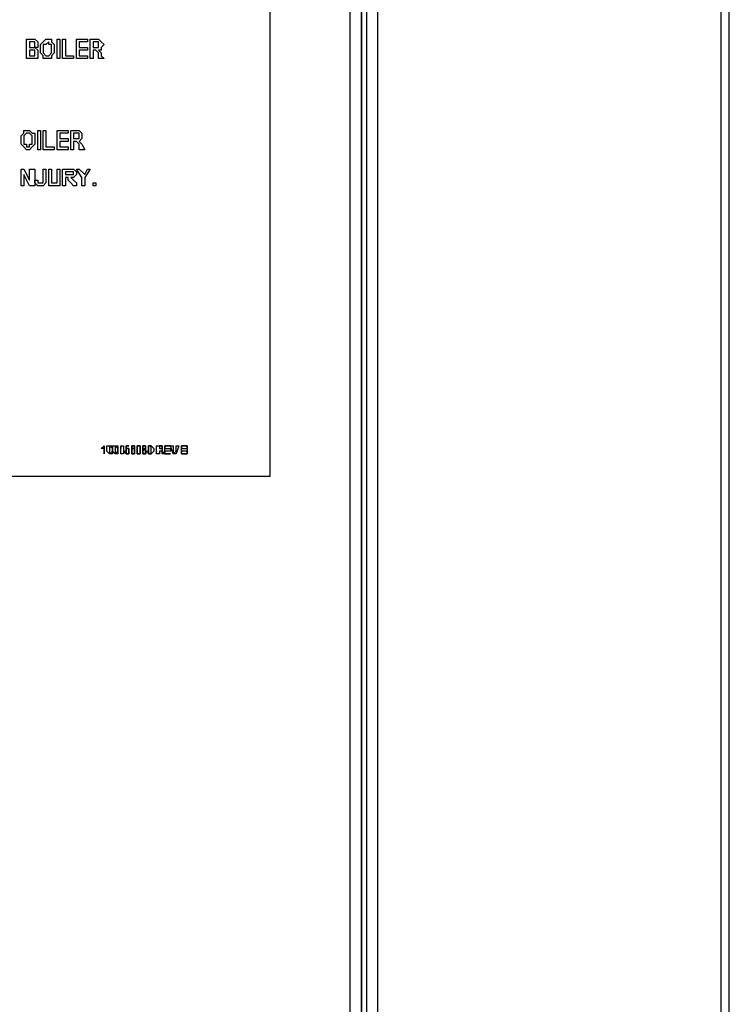
# Model space of a CAD drawing. Units: inches. Extents: x 5.2 to 12.43, y 1.48 to 9.97.
# Drawn here: x 6.21 to 6.57, y 2.45 to 2.95 of the extents above; entities that cross this region are included whole.
import ezdxf

# ---------------------------------------------------------------- set-up
doc = ezdxf.new("R2010")
doc.units = ezdxf.units.IN
doc.header["$MEASUREMENT"] = 0
doc.layers.add('Layer 1', color=7, linetype='Continuous')

msp = doc.modelspace()

# ---------------------------------------------------------------- linework, layer by layer
at = {"layer": 'Layer 1', "color": 7, "lineweight": 25}
for points in [[(6.38611, 1.63194), (6.38611, 5.01944)], [(6.38889, 1.63194), (6.38889, 5.01944)], [(6.39444, 1.63194), (6.39444, 5.01944)], [(6.56667, 1.63194), (6.56667, 5.01944)], [(6.57083, 1.63194), (6.57083, 5.01944)], [(6.38056, 1.63194), (6.38056, 3.53194)], [(6.38611, 3.53472), (6.38611, 1.62917)], [(6.34028, 2.71806), (6.34028, 3.10417)], [(6.21806, 2.92778), (6.21806, 2.9375)], [(6.21806, 2.9375), (6.22083, 2.9375)], [(6.22083, 2.9375), (6.22222, 2.9375), (6.22361, 2.93611), (6.22361, 2.93472)], [(6.225, 2.93194), (6.225, 2.93472), (6.22639, 2.93611), (6.22778, 2.9375), (6.22917, 2.9375)], [(6.22917, 2.9375), (6.23056, 2.9375), (6.23056, 2.93611), (6.23194, 2.93472), (6.23194, 2.93194)], [(6.23333, 2.92778), (6.23333, 2.9375)], [(6.23333, 2.9375), (6.23472, 2.9375)], [(6.23472, 2.9375), (6.23472, 2.92778)], [(6.23611, 2.92778), (6.23611, 2.9375)], [(6.23611, 2.9375), (6.2375, 2.9375)], [(6.2375, 2.9375), (6.2375, 2.92917)], [(6.24306, 2.92778), (6.24306, 2.9375)], [(6.24306, 2.9375), (6.24861, 2.9375)], [(6.24861, 2.9375), (6.24861, 2.93611)], [(6.25, 2.92778), (6.25, 2.9375)], [(6.25, 2.9375), (6.25278, 2.9375)], [(6.25278, 2.9375), (6.25417, 2.9375), (6.25556, 2.93611), (6.25694, 2.93472)], [(6.22222, 2.93472), (6.22222, 2.93472), (6.22222, 2.93611), (6.22083, 2.93611), (6.21944, 2.93611)], [(6.21944, 2.93611), (6.21944, 2.93611)], [(6.21944, 2.93611), (6.21944, 2.93333)], [(6.21944, 2.93333), (6.22083, 2.93333)], [(6.22083, 2.93333), (6.22222, 2.93333), (6.22222, 2.93472)], [(6.22083, 2.93333), (6.22083, 2.93333)], [(6.22361, 2.93472), (6.22361, 2.93333), (6.22222, 2.93333)], [(6.22222, 2.93333), (6.22361, 2.93194), (6.22361, 2.93056)], [(6.22917, 2.93611), (6.22778, 2.93472), (6.22639, 2.93472), (6.22639, 2.93194)], [(6.23056, 2.93194), (6.23056, 2.93472), (6.22917, 2.93472), (6.22917, 2.93611)], [(6.24861, 2.93611), (6.24444, 2.93611)], [(6.24444, 2.93611), (6.24444, 2.93333)], [(6.24444, 2.93333), (6.24861, 2.93333)], [(6.24861, 2.93333), (6.24861, 2.93194)], [(6.25139, 2.93611), (6.25139, 2.93333)], [(6.25278, 2.93611), (6.25139, 2.93611)], [(6.25139, 2.93333), (6.25278, 2.93333)], [(6.25417, 2.93611), (6.25278, 2.93611)], [(6.25278, 2.93333), (6.25417, 2.93333), (6.25417, 2.93472)], [(6.25417, 2.93472), (6.25417, 2.93472), (6.25417, 2.93611)], [(6.25694, 2.93472), (6.25556, 2.93333), (6.25556, 2.93194), (6.25417, 2.93194)], [(6.22083, 2.92778), (6.21806, 2.92778)], [(6.22083, 2.93194), (6.21944, 2.93194)], [(6.21944, 2.93194), (6.21944, 2.92917)], [(6.21944, 2.92917), (6.22083, 2.92917)], [(6.22222, 2.93056), (6.22222, 2.93194), (6.22083, 2.93194)], [(6.22083, 2.92917), (6.22222, 2.92917), (6.22222, 2.93056)], [(6.22222, 2.92778), (6.22083, 2.92778)], [(6.22361, 2.93056), (6.22361, 2.92917), (6.22361, 2.92778), (6.22222, 2.92778)], [(6.22639, 2.92917), (6.225, 2.93056), (6.225, 2.93194)], [(6.22639, 2.93194), (6.22639, 2.93194), (6.22639, 2.93056), (6.22778, 2.92917), (6.22917, 2.92917)], [(6.22917, 2.92778), (6.22639, 2.92778), (6.22639, 2.92917)], [(6.22917, 2.92917), (6.22917, 2.92917), (6.23056, 2.93056), (6.23056, 2.93194)], [(6.23056, 2.92917), (6.23056, 2.92778), (6.22917, 2.92778)], [(6.23194, 2.93194), (6.23194, 2.93056), (6.23056, 2.92917)], [(6.23472, 2.92778), (6.23333, 2.92778)], [(6.24167, 2.92778), (6.23611, 2.92778)], [(6.2375, 2.92917), (6.24167, 2.92917)], [(6.24167, 2.92917), (6.24167, 2.92778)], [(6.24861, 2.92778), (6.24306, 2.92778)], [(6.24861, 2.93194), (6.24444, 2.93194)], [(6.24444, 2.93194), (6.24444, 2.92917)], [(6.24444, 2.92917), (6.24861, 2.92917)], [(6.24861, 2.92917), (6.24861, 2.92778)], [(6.25139, 2.92778), (6.25, 2.92778)], [(6.25417, 2.93056), (6.25278, 2.93194), (6.25139, 2.93194)], [(6.25139, 2.93194), (6.25139, 2.93194)], [(6.25139, 2.93194), (6.25139, 2.92778)], [(6.25417, 2.93194), (6.25556, 2.93056), (6.25556, 2.92917)], [(6.25417, 2.92778), (6.25417, 2.93056)], [(6.25694, 2.92778), (6.25417, 2.92778)], [(6.25556, 2.92917), (6.25694, 2.92778)], [(6.21528, 2.8875), (6.21528, 2.88889), (6.21667, 2.89028), (6.21667, 2.89167), (6.21806, 2.89167)], [(6.21667, 2.88333), (6.21528, 2.88472), (6.21528, 2.8875)], [(6.21806, 2.89028), (6.21806, 2.89028), (6.21667, 2.88889), (6.21667, 2.8875)], [(6.21667, 2.8875), (6.21667, 2.88611), (6.21667, 2.88472), (6.21806, 2.88472), (6.21806, 2.88333)], [(6.21806, 2.89167), (6.21944, 2.89167), (6.22083, 2.89028), (6.22222, 2.89028), (6.22222, 2.8875)], [(6.22083, 2.8875), (6.22083, 2.88889), (6.21944, 2.89028), (6.21806, 2.89028)], [(6.21806, 2.88333), (6.21944, 2.88333), (6.21944, 2.88472), (6.22083, 2.88472), (6.22083, 2.8875)], [(6.22222, 2.8875), (6.22222, 2.88472), (6.22083, 2.88333)], [(6.22361, 2.88194), (6.22361, 2.89167)], [(6.22361, 2.89167), (6.225, 2.89167)], [(6.225, 2.89167), (6.225, 2.88194)], [(6.22639, 2.88194), (6.22639, 2.89167)], [(6.22639, 2.89167), (6.22778, 2.89167)], [(6.22778, 2.89167), (6.22778, 2.88333)], [(6.23333, 2.88194), (6.23333, 2.89167)], [(6.23333, 2.89167), (6.23889, 2.89167)], [(6.23889, 2.89028), (6.23472, 2.89028)], [(6.23472, 2.89028), (6.23472, 2.8875)], [(6.23472, 2.8875), (6.23889, 2.8875)], [(6.23889, 2.89167), (6.23889, 2.89028)], [(6.23889, 2.8875), (6.23889, 2.88611)], [(6.24028, 2.88194), (6.24028, 2.89167)], [(6.24028, 2.89167), (6.24306, 2.89167)], [(6.24167, 2.89028), (6.24167, 2.8875)], [(6.24306, 2.89028), (6.24167, 2.89028)], [(6.24167, 2.8875), (6.24306, 2.8875)], [(6.24306, 2.89167), (6.24444, 2.89167), (6.24583, 2.89028), (6.24583, 2.88889)], [(6.24444, 2.89028), (6.24306, 2.89028)], [(6.24306, 2.8875), (6.24444, 2.8875), (6.24444, 2.88889)], [(6.24444, 2.88889), (6.24444, 2.88889), (6.24444, 2.89028)], [(6.24583, 2.88889), (6.24583, 2.8875), (6.24444, 2.88611)], [(6.21806, 2.88194), (6.21667, 2.88333)], [(6.22083, 2.88333), (6.21944, 2.88194), (6.21806, 2.88194)], [(6.22778, 2.88333), (6.23194, 2.88333)], [(6.23194, 2.88333), (6.23194, 2.88194)], [(6.23889, 2.88611), (6.23472, 2.88611)], [(6.23472, 2.88611), (6.23472, 2.88333)], [(6.23472, 2.88333), (6.23889, 2.88333)], [(6.23889, 2.88333), (6.23889, 2.88194)], [(6.24444, 2.88472), (6.24306, 2.88611), (6.24167, 2.88611)], [(6.24167, 2.88611), (6.24167, 2.88611)], [(6.24167, 2.88611), (6.24167, 2.88194)], [(6.24444, 2.88611), (6.24583, 2.88472)], [(6.24444, 2.88194), (6.24444, 2.88472)], [(6.24583, 2.88472), (6.24722, 2.88194)], [(6.225, 2.88194), (6.22361, 2.88194)], [(6.23194, 2.88194), (6.22639, 2.88194)], [(6.23889, 2.88194), (6.23333, 2.88194)], [(6.24167, 2.88194), (6.24028, 2.88194)], [(6.24722, 2.88194), (6.24444, 2.88194)], [(6.21528, 2.86389), (6.21528, 2.87222)], [(6.21528, 2.87222), (6.21667, 2.87222)], [(6.21667, 2.87222), (6.21944, 2.86667)], [(6.21944, 2.86389), (6.21667, 2.86944)], [(6.21667, 2.86944), (6.21667, 2.86389)], [(6.21944, 2.86667), (6.21944, 2.87222)], [(6.21944, 2.87222), (6.22222, 2.87222)], [(6.22222, 2.87222), (6.22222, 2.86389)], [(6.22639, 2.86667), (6.22639, 2.87222)], [(6.22639, 2.87222), (6.22778, 2.87222)], [(6.22778, 2.87222), (6.22778, 2.86667)], [(6.22917, 2.86806), (6.22917, 2.87222)], [(6.22917, 2.87222), (6.23056, 2.87222)], [(6.23194, 2.86389), (6.23056, 2.86389), (6.22917, 2.86389), (6.22917, 2.86528), (6.22917, 2.86667), (6.22917, 2.86806)], [(6.23056, 2.87222), (6.23056, 2.86806)], [(6.23056, 2.86806), (6.23056, 2.86667)], [(6.23194, 2.86528), (6.23333, 2.86528), (6.23333, 2.86667), (6.23333, 2.86806)], [(6.23472, 2.86806), (6.23472, 2.86667), (6.23472, 2.86528), (6.23472, 2.86389), (6.23333, 2.86389), (6.23194, 2.86389)], [(6.23333, 2.86806), (6.23333, 2.87222)], [(6.23333, 2.87222), (6.23472, 2.87222)], [(6.23472, 2.87222), (6.23472, 2.86806)], [(6.23611, 2.86389), (6.23611, 2.87222)], [(6.23611, 2.87222), (6.24028, 2.87222)], [(6.23889, 2.87083), (6.2375, 2.87083)], [(6.2375, 2.87083), (6.2375, 2.86944)], [(6.2375, 2.86944), (6.23889, 2.86944)], [(6.23889, 2.86806), (6.2375, 2.86806)], [(6.2375, 2.86806), (6.2375, 2.86389)], [(6.24028, 2.87083), (6.24028, 2.87083), (6.23889, 2.87083)], [(6.23889, 2.86944), (6.24028, 2.86944), (6.24167, 2.86944), (6.24167, 2.87083)], [(6.24028, 2.86528), (6.23889, 2.86667), (6.23889, 2.86806)], [(6.24028, 2.87222), (6.24167, 2.87222), (6.24306, 2.87083)], [(6.24167, 2.87083), (6.24167, 2.87083), (6.24028, 2.87083)], [(6.24306, 2.87083), (6.24306, 2.86944), (6.24167, 2.86806), (6.24028, 2.86806)], [(6.24028, 2.86806), (6.24167, 2.86667), (6.24306, 2.86528)], [(6.24583, 2.86806), (6.24306, 2.87222)], [(6.24306, 2.87222), (6.24444, 2.87222)], [(6.24444, 2.87222), (6.24722, 2.86944)], [(6.24583, 2.86389), (6.24583, 2.86806)], [(6.24722, 2.86944), (6.24861, 2.87222)], [(6.25, 2.87222), (6.24722, 2.86806)], [(6.24722, 2.86806), (6.24722, 2.86389)], [(6.24861, 2.87222), (6.25, 2.87222)], [(6.21667, 2.86389), (6.21528, 2.86389)], [(6.22222, 2.86389), (6.21944, 2.86389)], [(6.225, 2.86389), (6.22361, 2.86389), (6.22222, 2.86528), (6.22222, 2.86667)], [(6.22222, 2.86667), (6.22361, 2.86667)], [(6.22361, 2.86667), (6.22361, 2.86667), (6.22361, 2.86528)], [(6.22361, 2.86528), (6.225, 2.86528)], [(6.22778, 2.86667), (6.22778, 2.86528), (6.22639, 2.86389), (6.225, 2.86389)], [(6.225, 2.86528), (6.225, 2.86528), (6.22639, 2.86528), (6.22639, 2.86667)], [(6.23056, 2.86667), (6.23056, 2.86528), (6.23194, 2.86528)], [(6.2375, 2.86389), (6.23611, 2.86389)], [(6.24167, 2.86389), (6.24028, 2.86528)], [(6.24306, 2.86389), (6.24167, 2.86389)], [(6.24306, 2.86528), (6.24306, 2.86389)], [(6.24722, 2.86389), (6.24583, 2.86389)], [(6.25139, 2.86389), (6.25139, 2.86528)], [(6.25139, 2.86528), (6.25278, 2.86528)], [(6.25278, 2.86389), (6.25139, 2.86389)], [(6.25278, 2.86528), (6.25278, 2.86389)], [(6.25694, 2.73333), (6.25694, 2.73194), (6.25556, 2.73194)], [(6.25556, 2.73194), (6.25694, 2.73333)], [(6.25556, 2.73194), (6.25556, 2.73194)], [(6.25694, 2.73333), (6.25694, 2.72917)], [(6.25694, 2.72917), (6.25694, 2.73333)], [(6.25694, 2.73333), (6.25694, 2.73333)], [(6.25833, 2.73194), (6.25833, 2.73333), (6.25972, 2.73333)], [(6.25972, 2.72917), (6.25972, 2.72917), (6.25833, 2.73056), (6.25833, 2.73194)], [(6.26111, 2.73194), (6.26111, 2.73194), (6.25972, 2.73333)], [(6.25972, 2.73333), (6.25972, 2.73333), (6.25972, 2.73194)], [(6.25972, 2.73333), (6.25972, 2.73333), (6.26111, 2.73333)], [(6.25972, 2.73194), (6.25972, 2.73056), (6.25972, 2.72917)], [(6.25972, 2.72917), (6.25972, 2.72917), (6.26111, 2.73056), (6.26111, 2.73194)], [(6.26111, 2.73194), (6.26111, 2.73056), (6.26111, 2.72917), (6.25972, 2.72917)], [(6.26111, 2.73333), (6.26111, 2.73194)], [(6.26111, 2.73194), (6.26111, 2.73333), (6.2625, 2.73333)], [(6.2625, 2.72917), (6.2625, 2.72917), (6.26111, 2.73056), (6.26111, 2.73194)], [(6.2625, 2.73333), (6.2625, 2.73333), (6.2625, 2.73194)], [(6.26389, 2.73194), (6.26389, 2.73194), (6.2625, 2.73333)], [(6.2625, 2.73333), (6.2625, 2.73333), (6.26389, 2.73333)], [(6.2625, 2.73194), (6.2625, 2.73056), (6.2625, 2.72917)], [(6.2625, 2.72917), (6.2625, 2.72917), (6.26389, 2.73056), (6.26389, 2.73194)], [(6.26389, 2.73194), (6.26389, 2.73056), (6.26389, 2.72917), (6.2625, 2.72917)], [(6.26389, 2.73333), (6.26389, 2.73194)], [(6.26528, 2.72917), (6.26528, 2.73333)], [(6.26528, 2.73333), (6.26528, 2.73194)], [(6.26528, 2.73194), (6.26528, 2.73333)], [(6.26528, 2.73333), (6.26667, 2.73333)], [(6.26528, 2.73194), (6.26528, 2.73194)], [(6.26667, 2.73333), (6.26667, 2.72917)], [(6.26806, 2.72917), (6.26806, 2.72917), (6.26667, 2.73056)], [(6.26667, 2.73056), (6.26806, 2.73056)], [(6.26806, 2.73056), (6.26806, 2.73333)], [(6.26806, 2.73333), (6.26944, 2.73333)], [(6.26944, 2.73333), (6.26806, 2.73333)], [(6.26806, 2.73333), (6.26806, 2.73194)], [(6.26944, 2.73056), (6.26944, 2.73056), (6.26944, 2.73194), (6.26806, 2.73194)], [(6.26806, 2.73194), (6.26806, 2.73194), (6.26806, 2.73056)], [(6.26806, 2.73194), (6.26806, 2.73194)], [(6.26806, 2.73194), (6.26944, 2.73194), (6.26944, 2.73056)], [(6.26806, 2.73056), (6.26806, 2.73056), (6.26806, 2.72917)], [(6.26806, 2.72917), (6.26944, 2.72917), (6.26944, 2.73056)], [(6.26806, 2.73056), (6.26806, 2.73056)], [(6.26944, 2.73056), (6.26944, 2.73056), (6.26944, 2.72917), (6.26806, 2.72917)], [(6.26944, 2.73333), (6.26944, 2.73333)], [(6.27083, 2.73333), (6.27083, 2.73333), (6.27083, 2.73194)], [(6.27222, 2.73194), (6.27222, 2.73333), (6.27083, 2.73333)], [(6.27083, 2.73194), (6.27083, 2.73333)], [(6.27083, 2.73333), (6.27222, 2.73333), (6.27222, 2.73194)], [(6.27083, 2.73194), (6.27083, 2.73194)], [(6.27083, 2.73194), (6.27222, 2.73194)], [(6.27083, 2.73194), (6.27083, 2.73056)], [(6.27222, 2.73056), (6.27222, 2.73056), (6.27222, 2.73194), (6.27083, 2.73194)], [(6.27083, 2.73056), (6.27083, 2.73056), (6.27083, 2.73194)], [(6.27083, 2.73194), (6.27083, 2.73194)], [(6.27083, 2.72917), (6.27222, 2.72917), (6.27222, 2.73056)], [(6.27083, 2.73056), (6.27083, 2.73056), (6.27083, 2.72917)], [(6.27222, 2.73056), (6.27222, 2.72917), (6.27083, 2.72917)], [(6.27083, 2.72917), (6.27083, 2.72917), (6.27083, 2.73056)], [(6.27222, 2.73194), (6.27222, 2.73194)], [(6.27222, 2.73194), (6.27222, 2.73194), (6.27222, 2.73056)], [(6.275, 2.73333), (6.27361, 2.73333), (6.27361, 2.73194)], [(6.27361, 2.73194), (6.27361, 2.73333), (6.275, 2.73333)], [(6.27361, 2.73194), (6.27361, 2.73056), (6.27361, 2.72917), (6.275, 2.72917)], [(6.275, 2.72917), (6.27361, 2.72917), (6.27361, 2.73056), (6.27361, 2.73194)], [(6.275, 2.73194), (6.275, 2.73194), (6.275, 2.73333)], [(6.275, 2.73333), (6.275, 2.73333)], [(6.275, 2.73333), (6.275, 2.73194)], [(6.275, 2.72917), (6.275, 2.72917), (6.275, 2.73056), (6.275, 2.73194)], [(6.275, 2.73194), (6.275, 2.73056), (6.275, 2.72917)], [(6.27778, 2.73333), (6.27639, 2.73333), (6.27639, 2.73194)], [(6.27639, 2.73194), (6.27639, 2.73333), (6.27778, 2.73333)], [(6.27639, 2.73194), (6.27639, 2.73194), (6.27778, 2.73194)], [(6.27778, 2.73194), (6.27639, 2.73056)], [(6.27639, 2.73056), (6.27639, 2.73056), (6.27639, 2.73194)], [(6.27639, 2.73194), (6.27639, 2.73194)], [(6.27639, 2.73056), (6.27639, 2.73056), (6.27639, 2.72917), (6.27778, 2.72917)], [(6.27778, 2.72917), (6.27639, 2.72917), (6.27639, 2.73056)], [(6.27778, 2.73194), (6.27778, 2.73333)], [(6.27778, 2.73333), (6.27778, 2.73333), (6.27778, 2.73194)], [(6.27778, 2.73194), (6.27778, 2.73194)], [(6.27778, 2.73056), (6.27778, 2.73056), (6.27778, 2.73194)], [(6.27778, 2.73194), (6.27778, 2.73194)], [(6.27778, 2.73194), (6.27778, 2.73194), (6.27778, 2.73056), (6.27917, 2.73056)], [(6.27778, 2.72917), (6.27778, 2.72917), (6.27778, 2.73056)], [(6.27917, 2.73056), (6.27778, 2.72917)], [(6.28056, 2.73333), (6.28056, 2.73333), (6.27917, 2.73333), (6.27917, 2.73194)], [(6.27917, 2.73194), (6.27917, 2.73333), (6.28056, 2.73333)], [(6.27917, 2.73194), (6.27917, 2.73056), (6.27917, 2.72917), (6.28056, 2.72917)], [(6.28056, 2.72917), (6.28056, 2.72917), (6.27917, 2.72917), (6.27917, 2.73056), (6.27917, 2.73194)], [(6.28056, 2.73194), (6.28056, 2.73194), (6.28056, 2.73333)], [(6.28056, 2.73333), (6.28056, 2.73333)], [(6.28056, 2.73333), (6.28194, 2.73194)], [(6.28056, 2.72917), (6.28056, 2.72917), (6.28056, 2.73056), (6.28056, 2.73194)], [(6.28194, 2.73194), (6.28194, 2.73056), (6.28056, 2.72917)], [(6.28333, 2.72917), (6.28333, 2.73333)], [(6.28333, 2.73333), (6.28472, 2.73333)], [(6.28472, 2.73333), (6.28472, 2.73333)], [(6.28472, 2.73333), (6.28472, 2.73194)], [(6.28611, 2.73194), (6.28611, 2.73333), (6.28472, 2.73333)], [(6.28472, 2.73333), (6.28611, 2.73333), (6.28611, 2.73194)], [(6.28472, 2.73194), (6.28611, 2.73194)], [(6.28472, 2.73194), (6.28472, 2.73194)], [(6.28611, 2.73056), (6.28472, 2.73056)], [(6.28472, 2.73056), (6.28472, 2.73056)], [(6.28472, 2.73056), (6.28472, 2.72917)], [(6.28611, 2.73194), (6.28611, 2.73194), (6.28611, 2.73056)], [(6.28611, 2.73056), (6.28611, 2.73056)], [(6.28611, 2.73056), (6.28611, 2.73056)], [(6.28611, 2.73056), (6.2875, 2.72917)], [(6.28611, 2.72917), (6.28611, 2.73056)], [(6.2875, 2.72917), (6.2875, 2.73333)], [(6.2875, 2.73333), (6.29028, 2.73333)], [(6.29028, 2.73333), (6.2875, 2.73333)], [(6.2875, 2.73333), (6.2875, 2.73194)], [(6.2875, 2.73194), (6.29028, 2.73194)], [(6.29028, 2.73056), (6.2875, 2.73056)], [(6.2875, 2.73056), (6.2875, 2.72917)], [(6.29167, 2.72917), (6.29028, 2.73333)], [(6.29028, 2.73333), (6.29167, 2.73333)], [(6.29028, 2.73333), (6.29028, 2.73333)], [(6.29028, 2.73194), (6.29028, 2.73056)], [(6.29167, 2.73333), (6.29167, 2.73056)], [(6.29167, 2.73056), (6.29167, 2.73056), (6.29167, 2.72917)], [(6.29167, 2.72917), (6.29306, 2.73056)], [(6.29306, 2.73056), (6.29306, 2.73333)], [(6.29306, 2.73333), (6.29444, 2.73333)], [(6.29444, 2.73333), (6.29306, 2.72917)], [(6.29722, 2.73333), (6.29583, 2.73333)], [(6.29583, 2.73333), (6.29583, 2.73194)], [(6.29583, 2.72917), (6.29583, 2.73333)], [(6.29583, 2.73333), (6.29722, 2.73333)], [(6.29583, 2.73194), (6.29722, 2.73194)], [(6.29583, 2.73056), (6.29583, 2.72917)], [(6.29722, 2.73056), (6.29583, 2.73056)], [(6.29861, 2.73194), (6.29861, 2.73333), (6.29722, 2.73333)], [(6.29722, 2.73333), (6.29861, 2.73333), (6.29861, 2.73194)], [(6.29722, 2.73194), (6.29722, 2.73194)], [(6.29722, 2.73194), (6.29861, 2.73194)], [(6.29861, 2.73056), (6.29861, 2.72917), (6.29722, 2.72917)], [(6.29722, 2.72917), (6.29861, 2.72917), (6.29861, 2.73056)], [(6.29861, 2.73056), (6.29861, 2.73056), (6.29722, 2.73056)], [(6.29861, 2.73194), (6.29861, 2.73194)], [(6.29861, 2.73194), (6.29861, 2.73194), (6.29861, 2.73056)], [(6.25694, 2.72917), (6.25694, 2.72917)], [(6.26667, 2.72917), (6.26528, 2.72917)], [(6.28472, 2.72917), (6.28333, 2.72917)], [(6.2875, 2.72917), (6.28611, 2.72917)], [(6.29028, 2.72917), (6.2875, 2.72917)], [(6.2875, 2.72917), (6.29028, 2.72917)], [(6.29028, 2.72917), (6.29028, 2.72917)], [(6.29306, 2.72917), (6.29167, 2.72917)], [(6.29722, 2.72917), (6.29583, 2.72917)], [(6.29583, 2.72917), (6.29722, 2.72917)], [(6.29722, 2.72917), (6.29722, 2.72917)], [(5.84028, 2.71806), (6.34028, 2.71806)]]:
    msp.add_lwpolyline(points, dxfattribs=at)

doc.saveas('drawing.dxf')
